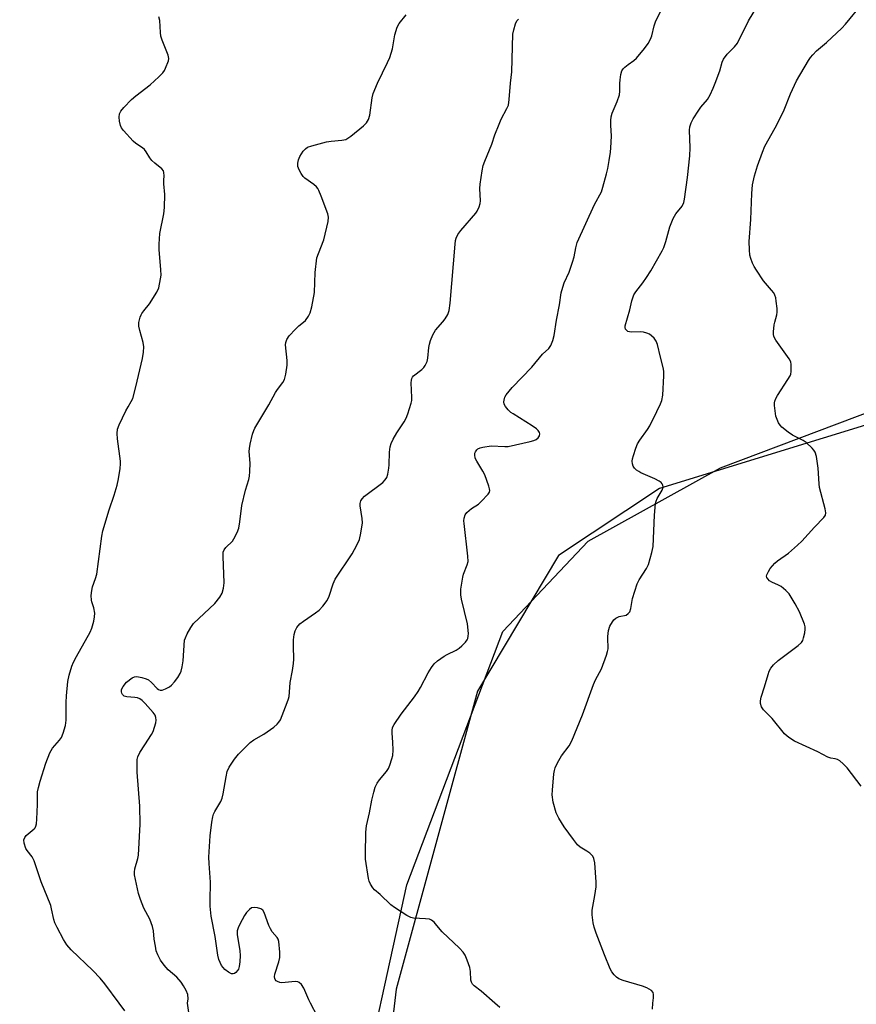
# Model space of a CAD drawing. Units: inches. Extents: x 1279766 to 1285766, y 545450 to 549450.
# Drawn here: x 1285163 to 1285431, y 546000 to 546315 of the extents above; entities that cross this region are included whole.
import ezdxf

# ---------------------------------------------------------------- set-up
doc = ezdxf.new("R2010")
doc.units = ezdxf.units.IN
doc.header["$MEASUREMENT"] = 0
for name, color, linetype in [('NTRL-Pasture Land', 2, 'Continuous'), ('NTRL-Trees', 3, 'Continuous'), ('Undefined', 1, 'Continuous')]:
    doc.layers.add(name, color=color, linetype=linetype)

msp = doc.modelspace()

# ---------------------------------------------------------------- linework, layer by layer
at = {"layer": 'NTRL-Pasture Land'}
msp.add_lwpolyline([(1285765.45, 545632.86), (1285291.6, 545449.95), (1284912.74, 545449.99), (1284930.09, 545476.86), (1284974.27, 545532.37), (1285069.55, 545630.92), (1285142.62, 545697.2), (1285221.7, 545801.86), (1285258.86, 545884.1), (1285270.55, 545961.42), (1285287.27, 546037.93), (1285318.07, 546119.18), (1285345.46, 546148.24), (1285387.93, 546171.73), (1285450.6, 546195.38), (1285600.16, 546231.25), (1285623.44, 546228.7), (1285639.96, 546209.94), (1285703.68, 546080.28), (1285756.56, 545992.33), (1285765.47, 545972.65)], close=True, dxfattribs=at)
at = {"layer": 'NTRL-Trees'}
msp.add_lwpolyline([(1285765.61, 547616.57), (1285765.47, 545962.55), (1285749.58, 545991.85), (1285709.71, 546065.34), (1285701.02, 546100.11), (1285645.35, 546195.43), (1285627.56, 546218.44), (1285595.73, 546226.73), (1285524.49, 546213.09), (1285368.38, 546165.14), (1285336, 546143.56), (1285309.93, 546100.11), (1285283.86, 546004.51), (1285271, 545895.22), (1285194.93, 545761.13), (1285092.66, 545665.56)], dxfattribs=at)
at = {"layer": 'Undefined'}
for points, elevation in [([(1285315.57, 546000), (1285311.12, 546003.84), (1285308.92, 546005.55), (1285308.38, 546006.11), (1285308.03, 546006.75), (1285307.82, 546007.45), (1285307.69, 546010.21), (1285307.47, 546011.42), (1285306.69, 546013.87), (1285306.03, 546015.43), (1285305.34, 546016.36), (1285304.15, 546017.65), (1285298.62, 546022.88), (1285296.97, 546024.95), (1285296.04, 546025.96), (1285295.2, 546026.63), (1285294.52, 546026.92), (1285293.26, 546027.11), (1285289.42, 546027.26), (1285288.59, 546027.48), (1285287.31, 546028.15), (1285283.32, 546030.69), (1285282.14, 546031.56), (1285278.77, 546034.88), (1285276.94, 546036.39), (1285276.41, 546037.01), (1285275.67, 546038.17), (1285275.2, 546039.16), (1285274.99, 546039.98), (1285274.08, 546046.26), (1285274.04, 546047.69), (1285274.19, 546054.82), (1285274.38, 546056.85), (1285275.36, 546061.12), (1285276.1, 546065.1), (1285276.68, 546067.69), (1285277.19, 546069.33), (1285277.79, 546070.59), (1285278.57, 546071.69), (1285280.73, 546074.38), (1285281.38, 546075.33), (1285281.86, 546076.4), (1285282.54, 546078.37), (1285282.82, 546079.51), (1285282.91, 546081.19), (1285282.84, 546083.73), (1285282.55, 546086.6), (1285282.55, 546087.46), (1285282.75, 546088.45), (1285283.22, 546089.43), (1285285.52, 546092.73), (1285289.73, 546098.32), (1285290.89, 546099.96), (1285291.64, 546101.22), (1285294.13, 546105.96), (1285295.22, 546107.71), (1285296.09, 546108.9), (1285297.13, 546109.85), (1285299.23, 546111.31), (1285300.23, 546111.88), (1285303.12, 546113.24), (1285304.09, 546113.85), (1285304.94, 546114.62), (1285306.13, 546115.86), (1285306.64, 546116.52), (1285306.88, 546117), (1285307.02, 546117.78), (1285307.03, 546118.61), (1285306.77, 546121.73), (1285304.82, 546129.58), (1285304.57, 546131.04), (1285304.67, 546132.79), (1285305.22, 546136.6), (1285305.51, 546137.63), (1285306.69, 546140.57), (1285306.94, 546141.7), (1285306.85, 546143.41), (1285305.67, 546153.88), (1285305.62, 546154.76), (1285305.67, 546155.62), (1285306.06, 546156.67), (1285306.57, 546157.35), (1285308.08, 546158.71), (1285310.24, 546160.11), (1285311.13, 546160.88), (1285313.35, 546163.26), (1285313.77, 546163.95), (1285313.88, 546164.45), (1285313.84, 546164.97), (1285313.63, 546165.8), (1285312.35, 546169.42), (1285311.68, 546170.69), (1285309.72, 546173.82), (1285309.26, 546174.84), (1285309.08, 546175.89), (1285309.14, 546176.4), (1285309.3, 546176.87), (1285309.71, 546177.5), (1285310.06, 546177.83), (1285310.82, 546178.17), (1285311.68, 546178.37), (1285314.36, 546178.72), (1285318.69, 546178.55), (1285319.85, 546178.61), (1285326.85, 546180.2), (1285328.02, 546180.52), (1285328.81, 546180.85), (1285329.44, 546181.3), (1285329.87, 546181.93), (1285329.98, 546182.63), (1285329.87, 546183.07), (1285329.44, 546183.71), (1285328.89, 546184.24), (1285327.52, 546185.22), (1285321.37, 546188.99), (1285320.65, 546189.51), (1285319.82, 546190.31), (1285318.92, 546191.41), (1285318.56, 546192.13), (1285318.47, 546192.88), (1285318.62, 546193.91), (1285318.78, 546194.41), (1285319.21, 546195.17), (1285321.04, 546197.49), (1285327.39, 546204.04), (1285330.83, 546208.14), (1285332.85, 546210.03), (1285333.45, 546210.95), (1285334.13, 546212.53), (1285334.56, 546214.18), (1285335.35, 546219.12), (1285336.27, 546224.02), (1285336.86, 546227.85), (1285337.3, 546229.71), (1285337.8, 546231.01), (1285339.33, 546234.47), (1285340.46, 546237.71), (1285340.94, 546239.35), (1285341.49, 546242.32), (1285341.98, 546244.03), (1285347.5, 546256.14), (1285349.74, 546260.28), (1285350.2, 546261.68), (1285351.34, 546266), (1285351.73, 546267.73), (1285352.19, 546270.33), (1285352.6, 546272.93), (1285352.75, 546274.35), (1285352.98, 546278.04), (1285352.72, 546281.63), (1285352.75, 546283.11), (1285352.86, 546284.28), (1285353.19, 546285.41), (1285354.8, 546289.23), (1285355.52, 546291.37), (1285355.65, 546292.47), (1285355.66, 546295.01), (1285355.73, 546296.16), (1285355.97, 546297.9), (1285356.25, 546298.99), (1285356.67, 546299.65), (1285357.24, 546300.21), (1285358.31, 546301.06), (1285360.15, 546302.34), (1285360.99, 546303.09), (1285363.57, 546306.15), (1285364.7, 546307.85), (1285365.42, 546309.16), (1285365.9, 546310.24), (1285366.64, 546313.45), (1285367.19, 546315.05), (1285369.41, 546319.45)], 470), ([(1285366.21, 546000), (1285366.43, 546001.76), (1285366.47, 546002.79), (1285366.29, 546003.5), (1285365.75, 546004.06), (1285364.28, 546004.94), (1285362.95, 546005.52), (1285356.68, 546007.33), (1285355.3, 546007.84), (1285354.6, 546008.32), (1285353.78, 546009.13), (1285353.06, 546010.04), (1285352.48, 546011.07), (1285350.66, 546015.48), (1285348.02, 546022.49), (1285347.37, 546024.39), (1285347.07, 546025.79), (1285346.81, 546028.38), (1285346.81, 546029.81), (1285347.62, 546034.54), (1285347.99, 546037.37), (1285348.09, 546038.79), (1285347.56, 546045.06), (1285347.3, 546046.47), (1285346.92, 546047.15), (1285345.98, 546048.09), (1285345.07, 546048.74), (1285342.88, 546050.09), (1285342.02, 546050.85), (1285340.72, 546052.48), (1285337.73, 546056.57), (1285336.02, 546059.39), (1285335.25, 546061.03), (1285334.25, 546064.48), (1285333.96, 546066.82), (1285334, 546068.29), (1285334.45, 546073.55), (1285334.63, 546074.7), (1285334.9, 546075.52), (1285335.66, 546077.08), (1285336.93, 546079.36), (1285339.33, 546082.61), (1285340.19, 546084.15), (1285343.69, 546092.54), (1285347.18, 546102.24), (1285347.84, 546103.73), (1285349.75, 546107.3), (1285351.35, 546111.69), (1285351.7, 546112.8), (1285351.87, 546113.64), (1285351.89, 546114.48), (1285351.75, 546116.49), (1285351.78, 546117.62), (1285352.02, 546119.58), (1285352.39, 546120.92), (1285353.23, 546122.33), (1285353.75, 546122.94), (1285354.34, 546123.46), (1285355, 546123.87), (1285355.46, 546124.04), (1285357.71, 546124.51), (1285358.32, 546124.96), (1285358.79, 546125.58), (1285359.14, 546126.61), (1285359.65, 546129.77), (1285361.19, 546134.55), (1285361.83, 546135.85), (1285364.19, 546139.43), (1285364.82, 546140.69), (1285365.95, 546144.53), (1285366.37, 546146.49), (1285366.76, 546156.55), (1285367.11, 546160.25), (1285367.3, 546161.07), (1285367.61, 546161.86), (1285369.17, 546164.53), (1285369.52, 546165.49), (1285369.43, 546166.15), (1285369.21, 546166.58), (1285368.87, 546166.98), (1285368.22, 546167.49), (1285366.9, 546168.15), (1285362.39, 546170.11), (1285361.7, 546170.49), (1285361.02, 546171), (1285360.39, 546171.57), (1285359.91, 546172.23), (1285359.68, 546172.99), (1285359.62, 546173.82), (1285359.71, 546174.61), (1285359.98, 546175.65), (1285360.8, 546178.07), (1285361.34, 546179.38), (1285362.08, 546180.64), (1285364.5, 546183.99), (1285365.28, 546185.24), (1285367.54, 546189.76), (1285368.66, 546192.22), (1285369.09, 546193.32), (1285369.38, 546195.06), (1285369.79, 546201.27), (1285369.78, 546202.73), (1285369.58, 546203.85), (1285368.69, 546207.18), (1285367.71, 546211.31), (1285367.27, 546212.36), (1285366.61, 546213.28), (1285365.81, 546214.06), (1285365.12, 546214.54), (1285364.34, 546214.89), (1285363.25, 546215.24), (1285362.13, 546215.37), (1285359.26, 546215.27), (1285358.21, 546215.46), (1285357.83, 546215.71), (1285357.43, 546216.24), (1285357.33, 546216.69), (1285357.36, 546217.22), (1285358.83, 546222.35), (1285359.43, 546225.3), (1285360.16, 546227.2), (1285360.73, 546228.18), (1285363.02, 546231.07), (1285364.16, 546232.73), (1285365.54, 546234.95), (1285369.2, 546241.31), (1285369.71, 546242.36), (1285370.39, 546244.32), (1285371.66, 546249.02), (1285372.76, 546251.66), (1285373.56, 546253.17), (1285375.58, 546255.6), (1285376.19, 546256.77), (1285376.43, 546257.89), (1285377.39, 546264.86), (1285378.11, 546271.8), (1285378.2, 546274.39), (1285378, 546279.98), (1285378.11, 546281.05), (1285378.48, 546282.34), (1285379.18, 546283.63), (1285380.97, 546286.38), (1285381.66, 546287.34), (1285383.71, 546289.83), (1285384.6, 546291.31), (1285385.61, 546293.45), (1285386.26, 546295.1), (1285387.66, 546299), (1285388.45, 546301.84), (1285388.89, 546302.8), (1285390.03, 546304.42), (1285392.47, 546306.78), (1285393.35, 546307.89), (1285396.92, 546315.04), (1285400.27, 546320.56)], 472), ([(1285195, 546000), (1285190.41, 546006.22), (1285188.95, 546008.03), (1285186.57, 546010.54), (1285179.58, 546017.16), (1285178.27, 546018.74), (1285177.12, 546020.43), (1285175.08, 546024.26), (1285174.35, 546025.82), (1285174.03, 546026.91), (1285173.34, 546030.28), (1285173.04, 546031.39), (1285170.01, 546038.98), (1285167.77, 546045.7), (1285167.11, 546046.96), (1285165.48, 546048.94), (1285165.03, 546049.66), (1285164.5, 546051.31), (1285164.43, 546052.42), (1285164.7, 546053.18), (1285165.2, 546053.85), (1285167.7, 546055.89), (1285168.07, 546056.29), (1285168.33, 546056.76), (1285168.51, 546057.57), (1285168.62, 546059.01), (1285168.82, 546063.7), (1285168.85, 546067.77), (1285169.09, 546069.21), (1285169.62, 546071.19), (1285171.44, 546077.02), (1285172.76, 546080.32), (1285173.15, 546081.11), (1285173.62, 546081.83), (1285175.85, 546084.39), (1285176.5, 546085.28), (1285177.05, 546086.58), (1285177.76, 546089.05), (1285177.96, 546090.8), (1285178.01, 546096.5), (1285178.12, 546098.56), (1285178.52, 546103.23), (1285178.96, 546105.24), (1285179.82, 546108.07), (1285180.35, 546109.43), (1285181.28, 546111.23), (1285185.74, 546119.01), (1285186.27, 546120.34), (1285186.87, 546122.52), (1285187.15, 546123.89), (1285187.18, 546125.06), (1285186.92, 546126.82), (1285186.25, 546128.77), (1285186.13, 546129.32), (1285186.08, 546130.72), (1285186.22, 546132.41), (1285186.49, 546133.52), (1285187.45, 546136.25), (1285187.82, 546137.65), (1285189.42, 546149.77), (1285189.72, 546151.49), (1285191.78, 546158.26), (1285193.42, 546162.96), (1285194.39, 546166.21), (1285194.85, 546168.14), (1285195.32, 546171.55), (1285195.47, 546172.97), (1285195.47, 546173.82), (1285194.43, 546180.98), (1285194.37, 546182.69), (1285194.5, 546184.08), (1285194.99, 546185.46), (1285197.17, 546190.01), (1285197.87, 546191.31), (1285198.91, 546192.97), (1285199.36, 546193.96), (1285200.4, 546197.65), (1285202.55, 546206.77), (1285202.85, 546208.78), (1285202.94, 546210.5), (1285202.71, 546211.94), (1285201.61, 546215.8), (1285201.32, 546217.17), (1285201.36, 546218.3), (1285201.74, 546220), (1285202.04, 546220.8), (1285202.3, 546221.26), (1285202.93, 546222.11), (1285204.77, 546224.27), (1285207.12, 546228.06), (1285207.69, 546229.42), (1285208.32, 546232.33), (1285208.45, 546233.5), (1285208.43, 546235.24), (1285207.88, 546241.75), (1285207.86, 546243.49), (1285208.09, 546246.92), (1285209.31, 546253.17), (1285209.57, 546255.2), (1285209.67, 546259.34), (1285209.31, 546262.82), (1285209.33, 546263.99), (1285209.46, 546265.4), (1285209.38, 546266.47), (1285209.21, 546266.95), (1285208.72, 546267.58), (1285206.47, 546269.39), (1285205.53, 546270.3), (1285204.89, 546271.15), (1285203.64, 546273.11), (1285203.1, 546273.78), (1285202.47, 546274.32), (1285200.36, 546275.75), (1285199.48, 546276.45), (1285196.43, 546279.89), (1285195.75, 546280.81), (1285195.41, 546281.51), (1285195.09, 546282.85), (1285194.96, 546284.23), (1285195.11, 546285.2), (1285195.56, 546286.1), (1285196.52, 546287.24), (1285199.01, 546289.85), (1285200.32, 546291.02), (1285204.94, 546294.51), (1285207.77, 546297.16), (1285209.01, 546298.43), (1285209.52, 546299.13), (1285209.91, 546299.87), (1285210.82, 546302.22), (1285210.94, 546303.01), (1285210.74, 546304.05), (1285208.82, 546308.84), (1285208.39, 546310.2), (1285208.25, 546311.36), (1285208.06, 546315.19), (1285207.79, 546316.35)], 464), ([(1285216.98, 546000), (1285217.12, 546001.46), (1285216.99, 546002.77), (1285216.47, 546004.07), (1285215.7, 546005.57), (1285214.85, 546006.76), (1285213.49, 546008.33), (1285210.77, 546010.74), (1285209.43, 546012.21), (1285208.24, 546013.79), (1285207.39, 546015.54), (1285206.93, 546016.86), (1285206.63, 546018.28), (1285206.27, 546020.58), (1285206.06, 546023.19), (1285205.75, 546024.58), (1285204.89, 546027.01), (1285202.97, 546030.48), (1285201.81, 546033.31), (1285201.26, 546035.24), (1285199.93, 546041.17), (1285199.9, 546042.02), (1285200.06, 546043.14), (1285200.96, 546046.39), (1285201.17, 546047.51), (1285201.77, 546057.45), (1285201.59, 546063.24), (1285200.8, 546074.07), (1285200.75, 546076.7), (1285200.82, 546078.15), (1285201.02, 546079.04), (1285201.65, 546080.37), (1285203.2, 546082.93), (1285205.35, 546086.15), (1285205.9, 546087.19), (1285206.38, 546088.56), (1285206.77, 546089.97), (1285206.89, 546090.81), (1285206.81, 546091.6), (1285206.54, 546092.35), (1285205.92, 546093.29), (1285203.39, 546096.11), (1285202.35, 546097.11), (1285201.64, 546097.58), (1285200.85, 546097.91), (1285200.03, 546098.07), (1285197.51, 546098.26), (1285196.61, 546098.54), (1285196.08, 546098.99), (1285195.83, 546099.42), (1285195.73, 546099.86), (1285195.77, 546100.48), (1285195.91, 546100.89), (1285196.32, 546101.62), (1285197.41, 546102.95), (1285199.2, 546104.32), (1285199.91, 546104.67), (1285200.42, 546104.77), (1285201.22, 546104.72), (1285202.33, 546104.49), (1285203.69, 546104.08), (1285204.39, 546103.75), (1285205.43, 546102.9), (1285207.25, 546100.93), (1285207.67, 546100.59), (1285208.12, 546100.38), (1285208.85, 546100.43), (1285209.88, 546100.81), (1285211.15, 546101.48), (1285211.81, 546102.01), (1285212.76, 546103.07), (1285213.81, 546104.5), (1285214.59, 546105.73), (1285214.94, 546106.51), (1285215.24, 546107.85), (1285215.5, 546109.79), (1285216.02, 546116.41), (1285216.24, 546117.23), (1285216.87, 546118.53), (1285218.04, 546120.56), (1285218.88, 546121.75), (1285225.68, 546128.2), (1285227.32, 546130.25), (1285228.03, 546131.49), (1285228.45, 546133.15), (1285228.66, 546134.86), (1285228.33, 546143.25), (1285228.42, 546144.7), (1285228.72, 546145.46), (1285229.2, 546146.15), (1285231.32, 546148.25), (1285231.83, 546148.93), (1285232.91, 546151.02), (1285233.41, 546152.4), (1285233.75, 546154.39), (1285234.35, 546159.66), (1285235.56, 546164.58), (1285236.61, 546167.93), (1285236.87, 546169.06), (1285236.97, 546170.52), (1285237.02, 546173.17), (1285236.77, 546177), (1285236.78, 546177.88), (1285237.03, 546179.34), (1285237.83, 546182.53), (1285238.2, 546183.66), (1285238.58, 546184.44), (1285243.02, 546191.87), (1285245.14, 546195.92), (1285245.8, 546196.87), (1285247.56, 546199.06), (1285248.08, 546200.02), (1285248.48, 546201.74), (1285248.89, 546204.69), (1285248.86, 546206.15), (1285248.4, 546211.12), (1285248.47, 546211.93), (1285248.77, 546212.88), (1285249.56, 546214.05), (1285251.55, 546216.23), (1285252.62, 546217.22), (1285254.17, 546218.39), (1285254.77, 546218.99), (1285255.76, 546220.39), (1285256.26, 546221.41), (1285256.78, 546223.39), (1285257.72, 546228), (1285257.94, 546234.31), (1285258.48, 546239.06), (1285258.92, 546240.48), (1285260.69, 546244.79), (1285262.06, 546250.71), (1285262.19, 546252.11), (1285261.96, 546253.2), (1285259.87, 546258.82), (1285259.12, 546260.64), (1285258.72, 546261.32), (1285258.29, 546261.83), (1285257.42, 546262.56), (1285254.62, 546264.58), (1285254.05, 546265.18), (1285253.4, 546266.08), (1285252.71, 546267.27), (1285252.36, 546268.41), (1285252.34, 546269.45), (1285252.57, 546270.53), (1285253.02, 546271.56), (1285254.06, 546273.23), (1285254.79, 546274.06), (1285255.44, 546274.52), (1285256.78, 546275.03), (1285261.57, 546276.3), (1285263, 546276.51), (1285266.49, 546276.76), (1285267.68, 546277.06), (1285268.38, 546277.43), (1285269.31, 546278.11), (1285273.4, 546281.35), (1285274.39, 546282.34), (1285275.01, 546283.48), (1285275.41, 546284.85), (1285276.19, 546290.39), (1285276.51, 546291.74), (1285277.85, 546295.13), (1285281.15, 546301.74), (1285281.84, 546303.34), (1285282.67, 546306.06), (1285283.49, 546310.6), (1285284.19, 546312.99), (1285284.83, 546314.23), (1285287.05, 546316.98)], 466), ([(1285256.36, 546000), (1285255.85, 546001.07), (1285254.3, 546004.83), (1285253.53, 546005.97), (1285252.78, 546006.68), (1285252.32, 546006.87), (1285251.52, 546006.93), (1285248.3, 546006.61), (1285247.13, 546006.59), (1285246.58, 546006.69), (1285245.8, 546006.96), (1285245.36, 546007.22), (1285245.06, 546007.57), (1285244.9, 546007.99), (1285244.85, 546008.46), (1285244.96, 546009.3), (1285246.27, 546013.28), (1285246.61, 546014.71), (1285246.59, 546016.41), (1285246.22, 546019.81), (1285245.98, 546020.59), (1285245.69, 546021.08), (1285244.15, 546022.89), (1285243.51, 546023.84), (1285243.05, 546024.9), (1285241.5, 546029.1), (1285241.08, 546029.82), (1285240.45, 546030.29), (1285239.39, 546030.62), (1285238.28, 546030.75), (1285237.52, 546030.57), (1285236.86, 546030.1), (1285235.86, 546029.07), (1285235.17, 546028.14), (1285233.72, 546025.38), (1285233.18, 546024.19), (1285232.92, 546023.19), (1285232.88, 546022.09), (1285233.7, 546016.8), (1285233.79, 546015.33), (1285233.68, 546013.26), (1285233.51, 546011.8), (1285233.28, 546010.98), (1285232.99, 546010.5), (1285232.42, 546009.89), (1285232, 546009.58), (1285231.56, 546009.42), (1285231.09, 546009.49), (1285230.13, 546009.98), (1285228.94, 546010.82), (1285228.33, 546011.42), (1285227.86, 546012.14), (1285227.03, 546014), (1285226.67, 546015.41), (1285225.8, 546021.45), (1285224.54, 546027.93), (1285224.26, 546031.14), (1285224.22, 546032.9), (1285224.33, 546038.82), (1285223.86, 546044.86), (1285223.8, 546046.88), (1285224.16, 546053.7), (1285224.73, 546058.13), (1285225.04, 546059.84), (1285225.3, 546060.66), (1285225.66, 546061.46), (1285227.59, 546064.76), (1285228.09, 546065.81), (1285228.41, 546067.15), (1285229.31, 546072.6), (1285229.71, 546074.34), (1285230.32, 546075.7), (1285231.99, 546078.32), (1285233.26, 546079.86), (1285237.04, 546083.59), (1285238.23, 546084.46), (1285241.39, 546086.3), (1285244.68, 546088.58), (1285245.73, 546089.53), (1285246.27, 546090.19), (1285246.73, 546090.92), (1285248.95, 546096.45), (1285249.34, 546097.58), (1285249.52, 546098.41), (1285249.67, 546099.78), (1285249.83, 546102.9), (1285250.65, 546106.73), (1285250.96, 546108.92), (1285251, 546110.37), (1285250.89, 546114.49), (1285250.94, 546116.57), (1285251.15, 546118.22), (1285251.5, 546119.49), (1285252.06, 546120.5), (1285252.97, 546121.64), (1285254.11, 546122.55), (1285258.01, 546125.19), (1285259.19, 546126.07), (1285260.35, 546127.3), (1285261.7, 546129.12), (1285262.36, 546130.57), (1285263.65, 546134.55), (1285264.32, 546135.97), (1285269.77, 546144.16), (1285271.31, 546146.92), (1285272.14, 546148.73), (1285272.59, 546150.77), (1285273.05, 546154.03), (1285272.96, 546155.47), (1285272.3, 546159.49), (1285272.32, 546160.32), (1285272.53, 546161.1), (1285272.95, 546161.82), (1285273.7, 546162.67), (1285279.59, 546167.03), (1285280.4, 546167.82), (1285280.86, 546168.62), (1285281.16, 546169.67), (1285281.5, 546171.59), (1285281.6, 546172.71), (1285281.7, 546176.72), (1285281.98, 546178.45), (1285282.28, 546179.57), (1285282.9, 546180.9), (1285284.07, 546182.98), (1285286.44, 546186.5), (1285287.13, 546187.68), (1285287.66, 546189.04), (1285288.68, 546192.49), (1285288.87, 546193.36), (1285288.95, 546194.23), (1285288.73, 546198.96), (1285288.78, 546199.82), (1285288.9, 546200.36), (1285289.14, 546200.83), (1285289.49, 546201.23), (1285292.16, 546203.28), (1285292.75, 546203.87), (1285293.22, 546204.54), (1285293.77, 546205.8), (1285294.06, 546206.87), (1285294.38, 546210.31), (1285294.55, 546211.43), (1285294.89, 546212.53), (1285295.65, 546214.4), (1285296.47, 546215.91), (1285298.9, 546218.54), (1285299.62, 546219.46), (1285300.41, 546220.91), (1285300.91, 546222.19), (1285301.24, 546224.52), (1285302.79, 546243.45), (1285302.94, 546244.64), (1285303.13, 546245.39), (1285303.65, 546246.53), (1285304.6, 546247.85), (1285309.4, 546253.35), (1285309.87, 546254.08), (1285310.46, 546255.38), (1285310.81, 546256.47), (1285310.91, 546257.3), (1285310.75, 546261.29), (1285310.8, 546262.72), (1285311.45, 546267), (1285311.8, 546268.69), (1285312.3, 546270.08), (1285314.56, 546275.53), (1285315.53, 546278.49), (1285316.87, 546281.97), (1285317.61, 546283.56), (1285319.42, 546286.99), (1285319.87, 546288.07), (1285320.16, 546289.81), (1285320.61, 546295.08), (1285321.01, 546298.76), (1285321.34, 546310.85), (1285321.6, 546312.24), (1285322.16, 546314.13), (1285322.64, 546315.06), (1285323.14, 546315.58)], 468), ([(1285196.84, 545997.62), (1285195, 546000)], 464), ([(1285217.36, 545997.09), (1285216.98, 546000)], 466), ([(1285258.65, 545995.79), (1285256.36, 546000)], 468), ([(1285317.13, 545998.62), (1285315.57, 546000)], 470), ([(1285366.11, 545998.14), (1285366.21, 546000)], 472)]:
    msp.add_lwpolyline(points, dxfattribs=dict(at, elevation=elevation))
msp.add_polyline3d([(1285433.05, 546069.61, 474), (1285428.52, 546075.52, 474), (1285427.31, 546076.83, 474), (1285426.16, 546077.75, 474), (1285425.43, 546078.18, 474), (1285424.7, 546078.4, 474), (1285423.37, 546078.59, 474), (1285422.32, 546078.95, 474), (1285419.19, 546080.59, 474), (1285411.62, 546084.09, 474), (1285410.16, 546084.98, 474), (1285409.31, 546085.66, 474), (1285408.5, 546086.46, 474), (1285404.45, 546091.29, 474), (1285401.69, 546094.14, 474), (1285401.1, 546095.09, 474), (1285400.76, 546096.16, 474), (1285400.72, 546097, 474), (1285400.97, 546098.12, 474), (1285402.08, 546101.51, 474), (1285403.17, 546105.47, 474), (1285403.56, 546106.5, 474), (1285404.05, 546107.45, 474), (1285404.93, 546108.53, 474), (1285406.41, 546109.9, 474), (1285412.84, 546114.73, 474), (1285413.91, 546115.69, 474), (1285414.32, 546116.39, 474), (1285414.59, 546117.18, 474), (1285414.98, 546118.84, 474), (1285415.14, 546119.95, 474), (1285415.11, 546120.77, 474), (1285414.88, 546121.57, 474), (1285413.23, 546125.54, 474), (1285411.87, 546128.1, 474), (1285409.93, 546131.35, 474), (1285408.94, 546132.42, 474), (1285407.35, 546133.71, 474), (1285406.57, 546134.12, 474), (1285404.35, 546135.01, 474), (1285403.63, 546135.49, 474), (1285403.06, 546136.07, 474), (1285402.8, 546136.5, 474), (1285402.73, 546136.96, 474), (1285402.83, 546137.45, 474), (1285403.29, 546138.46, 474), (1285403.91, 546139.45, 474), (1285405.39, 546141.14, 474), (1285406.25, 546141.87, 474), (1285409.73, 546144.38, 474), (1285412.67, 546146.93, 474), (1285413.98, 546148.15, 474), (1285418.08, 546152.74, 474), (1285421.07, 546155.75, 474), (1285421.59, 546156.57, 474), (1285421.68, 546157.26, 474), (1285421.47, 546158.57, 474), (1285419.7, 546165.46, 474), (1285419.56, 546166.63, 474), (1285419.25, 546171.63, 474), (1285418.72, 546175.34, 474), (1285418.34, 546176.69, 474), (1285417.88, 546177.39, 474), (1285417.31, 546178.03, 474), (1285415.42, 546179.84, 474), (1285414.43, 546180.46, 474), (1285410.98, 546182.16, 474), (1285409.59, 546183.15, 474), (1285407.61, 546184.76, 474), (1285407.03, 546185.37, 474), (1285406.56, 546186.11, 474), (1285406.06, 546187.18, 474), (1285405.72, 546188.3, 474), (1285405.21, 546191.76, 474), (1285405.22, 546192.61, 474), (1285405.33, 546193.13, 474), (1285405.66, 546193.94, 474), (1285406.23, 546194.96, 474), (1285409.55, 546200.04, 474), (1285410.26, 546201.26, 474), (1285410.47, 546201.78, 474), (1285410.62, 546202.59, 474), (1285410.65, 546204.85, 474), (1285410.5, 546205.66, 474), (1285410, 546206.67, 474), (1285405.72, 546212.67, 474), (1285405.27, 546213.42, 474), (1285405.06, 546213.94, 474), (1285404.96, 546214.48, 474), (1285404.95, 546215.32, 474), (1285405.14, 546217.6, 474), (1285405.31, 546218.46, 474), (1285405.99, 546220.74, 474), (1285406.12, 546221.6, 474), (1285406.08, 546222.77, 474), (1285405.82, 546225.13, 474), (1285405.64, 546226.29, 474), (1285405.4, 546227.12, 474), (1285404.99, 546227.84, 474), (1285404.29, 546228.75, 474), (1285401.68, 546231.72, 474), (1285399.48, 546235.08, 474), (1285398.74, 546236.32, 474), (1285398.24, 546237.36, 474), (1285397.66, 546238.9, 474), (1285397.38, 546239.95, 474), (1285397.21, 546241.68, 474), (1285397.17, 546244.3, 474), (1285397.67, 546251.32, 474), (1285397.94, 546259.7, 474), (1285398.21, 546262.51, 474), (1285398.85, 546265.41, 474), (1285399.77, 546268.53, 474), (1285401.36, 546272.96, 474), (1285402.13, 546274.87, 474), (1285405.42, 546280.79, 474), (1285407.72, 546285.17, 474), (1285408.31, 546286.5, 474), (1285410.36, 546291.68, 474), (1285412.35, 546295.81, 474), (1285416.16, 546302.37, 474), (1285416.8, 546303.34, 474), (1285417.51, 546304.22, 474), (1285418.71, 546305.43, 474), (1285421.98, 546308.1, 474), (1285426.83, 546312.7, 474), (1285428.02, 546314.01, 474), (1285433.48, 546320.65, 474)], dxfattribs=at)

doc.saveas('drawing.dxf')
